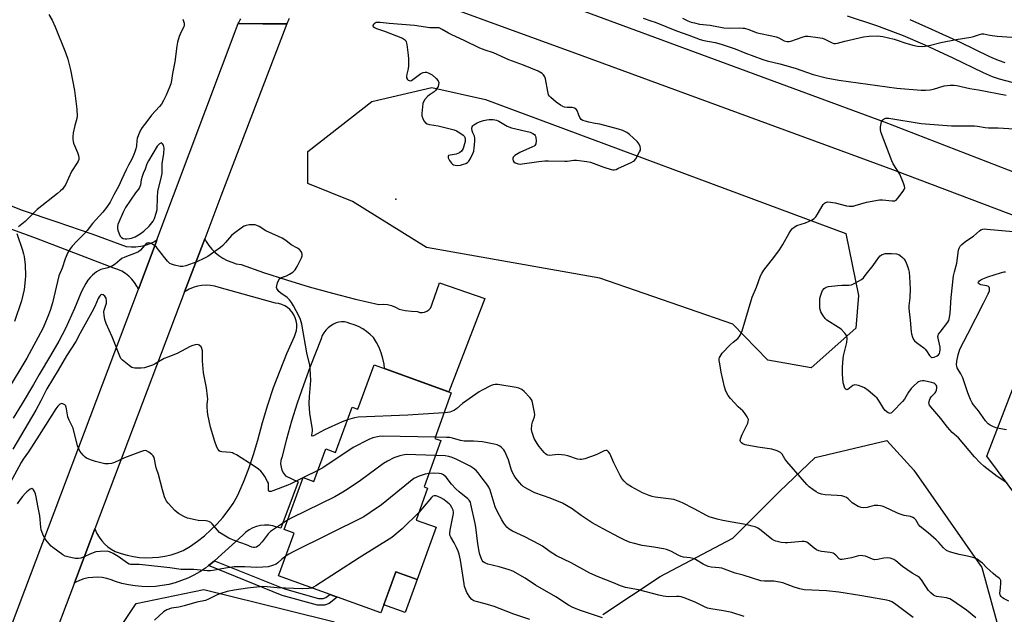
# Model space of a CAD drawing. Units: inches. Extents: x 1237765 to 1243765, y 509456 to 513456.
# Drawn here: x 1238106 to 1238547, y 510179 to 510445 of the extents above; entities that cross this region are included whole.
import ezdxf

# ---------------------------------------------------------------- set-up
doc = ezdxf.new("R2010")
doc.units = ezdxf.units.IN
doc.header["$MEASUREMENT"] = 0
for name, color, linetype in [('BLDG-Footprint', 5, 'Continuous'), ('CULTRL-Pad', 6, 'Continuous'), ('ELEV-Spot Elevation', 7, 'Continuous'), ('NTRL-Trees', 3, 'Continuous'), ('TRANS-Non Street Sidewalk', 7, 'Continuous'), ('TRANS-Road', 130, 'Continuous'), ('Undefined', 1, 'Continuous')]:
    doc.layers.add(name, color=color, linetype=linetype)

msp = doc.modelspace()

# ---------------------------------------------------------------- linework, layer by layer
at = {"layer": 'BLDG-Footprint', "elevation": 327.53}
msp.add_lwpolyline([(1238299.13, 510278.46), (1238291.71, 510257.98), (1238294.45, 510256.99), (1238286.94, 510236.26), (1238288.56, 510235.68), (1238283.41, 510221.45), (1238292.34, 510218.22), (1238283.86, 510194.81), (1238274.29, 510198.27), (1238267.61, 510179.85), (1238221.86, 510196.43), (1238228.82, 510215.61), (1238224.41, 510217.21), (1238232.85, 510240.49), (1238237.67, 510238.75), (1238242.94, 510253.29), (1238247.39, 510251.67), (1238254.76, 510272.02), (1238257.38, 510271.07), (1238264.59, 510290.97)], close=True, dxfattribs=at)
at = {"layer": 'CULTRL-Pad'}
msp.add_lwpolyline([(1238283.86, 510194.81), (1238278.48, 510179.98), (1238268.92, 510183.45), (1238274.29, 510198.27)], close=True, dxfattribs=at)
at = {"layer": 'ELEV-Spot Elevation'}
msp.add_point((1238274.3, 510365.13, 332.96), dxfattribs=at)
at = {"layer": 'NTRL-Trees'}
for points in [[(1238480.11, 510307.39), (1238460.18, 510289.6), (1238440.69, 510293.04), (1238425.1, 510309.17), (1238365.59, 510329.73), (1238287.98, 510343.54), (1238254.96, 510364.13), (1238234.89, 510372.15), (1238234.89, 510386.48), (1238263.62, 510408.88), (1238290.5, 510415.14), (1238314.44, 510409.81), (1238475.65, 510349.79), (1238481.35, 510322.05)], [(1238779.2, 510075.64), (1238763.36, 510066.59), (1238726.31, 510087.4), (1238664.39, 510122.2), (1238644.7, 510137.74), (1238590.3, 510180.69), (1238538.71, 510250.05), (1238550.18, 510279.86), (1238600.62, 510294.76), (1238671.7, 510274.7), (1238733.53, 510245.54), (1238740.83, 510242.1), (1238794.51, 510215.58), (1238820.02, 510199.55), (1238829.58, 510187.91), (1238832.67, 510161.94), (1238828.76, 510145.61), (1238810.54, 510106.25)]]:
    msp.add_lwpolyline(points, close=True, dxfattribs=at)
for points in [[(1238366.91, 510179.08), (1238392.52, 510196.16), (1238425.1, 510213.34), (1238445.94, 510234.17), (1238461.9, 510249.48), (1238493.92, 510257.07), (1238506.04, 510243.75), (1238536.42, 510200.18), (1238559.92, 510114.77)], [(1238144.89, 510164.06), (1238158.08, 510184.13), (1238188.5, 510190.37), (1238225.92, 510181.06), (1238246.93, 510175.84)]]:
    msp.add_lwpolyline(points, dxfattribs=at)
at = {"layer": 'TRANS-Non Street Sidewalk'}
msp.add_lwpolyline([(1238190.56, 510201.03), (1238191.54, 510201.78), (1238193.15, 510203.24), (1238224.49, 510190.57), (1238239.71, 510186.29), (1238241.81, 510186.28), (1238242.94, 510186.7), (1238244.74, 510188.14), (1238248.07, 510186.93), (1238244.45, 510184.03), (1238242.35, 510183.25), (1238239.28, 510183.27), (1238223.51, 510187.7)], close=True, dxfattribs=at)
for points in [[(1238552.88, 510416.68, 0), (1238544.37, 510418.83, 0), (1238541.32, 510419.92, 0), (1238537.27, 510421.65, 0), (1238523.6, 510428.27, 0), (1238511.07, 510434.05, 0), (1238501.44, 510438.27, 0), (1238489.48, 510442.79, 0), (1238476.38, 510447.14, 0)], [(1238504.35, 510445.51, 0), (1238513.97, 510441.3, 0), (1238526.81, 510435.37, 0), (1238539.96, 510429, 0), (1238543.73, 510427.38, 0), (1238546.82, 510426.28, 0)]]:
    msp.add_polyline3d(points, dxfattribs=at)
at = {"layer": 'TRANS-Road'}
for points in [[(1238571.94, 510349.71), (1238496.63, 510378.25), (1238470.67, 510387.8), (1238357.74, 510429.36), (1238265.12, 510463.18), (1238268.63, 510472.54), (1238272.09, 510481.78), (1238335.08, 510458.17), (1238492.78, 510399.8), (1238580.71, 510365.7)], [(1238006.23, 509916.39), (1238059.56, 510058.91), (1238062.47, 510066.72), (1238063.25, 510068.84), (1238064.6, 510072.46), (1238071.18, 510090.16), (1238102.89, 510175.45), (1238159.15, 510324.8), (1238167.1, 510345.89), (1238167.12, 510345.94), (1238167.46, 510346.87), (1238203.85, 510443.73), (1238214.84, 510443.71), (1238225.54, 510443.7), (1238196.05, 510366.46), (1238188.82, 510347.35), (1238179.84, 510323.61), (1238150.6, 510246.3), (1238139.71, 510217.48), (1238130.59, 510193.34), (1238097.77, 510106.53), (1238056.89, 509998.12)], [(1238226.64, 510446.02), (1238226.37, 510445.5), (1238226.11, 510444.96), (1238225.86, 510444.43), (1238225.54, 510443.7), (1238214.84, 510443.71), (1238203.85, 510443.73), (1238204.14, 510444.28), (1238204.42, 510444.83), (1238204.69, 510445.38), (1238204.94, 510445.94)], [(1238043.92, 510385.32), (1238107.08, 510360.2), (1238122.71, 510355.01), (1238138.26, 510349.6), (1238153.73, 510343.95), (1238155.89, 510343.77), (1238158.05, 510343.81), (1238160.2, 510344.08), (1238162.31, 510344.57), (1238164.36, 510345.27), (1238166.32, 510346.19), (1238167.46, 510346.87), (1238167.12, 510345.94), (1238167.1, 510345.89), (1238159.15, 510324.8), (1238158.46, 510326.24), (1238157.43, 510327.86), (1238156.22, 510329.34), (1238154.85, 510330.68), (1238153.33, 510331.84), (1238151.69, 510332.82), (1238149.94, 510333.6), (1238148.11, 510334.16), (1238113.54, 510347.49), (1238036.5, 510375.67)]]:
    msp.add_lwpolyline(points, dxfattribs=at)
msp.add_lwpolyline([(1238193.15, 510203.24), (1238191.54, 510201.78), (1238190.56, 510201.03), (1238189.15, 510199.95), (1238186.63, 510198.28), (1238184.01, 510196.78), (1238181.3, 510195.47), (1238178.5, 510194.33), (1238175.64, 510193.39), (1238172.72, 510192.64), (1238169.75, 510192.1), (1238166.75, 510191.75), (1238163.74, 510191.6), (1238160.72, 510191.66), (1238157.72, 510191.92), (1238154.74, 510192.38), (1238151.79, 510193.04), (1238148.9, 510193.89), (1238146.98, 510194.68), (1238144.99, 510195.27), (1238142.94, 510195.65), (1238140.87, 510195.81), (1238138.8, 510195.77), (1238136.74, 510195.51), (1238134.71, 510195.04), (1238132.75, 510194.37), (1238130.86, 510193.5), (1238130.59, 510193.34), (1238139.71, 510217.48), (1238139.81, 510217.18), (1238140.6, 510215.42), (1238141.58, 510213.76), (1238142.72, 510212.2), (1238144.02, 510210.78), (1238145.47, 510209.49), (1238147.04, 510208.37), (1238148.72, 510207.42), (1238151.39, 510206.45), (1238154.12, 510205.68), (1238156.9, 510205.11), (1238159.71, 510204.74), (1238162.55, 510204.57), (1238165.39, 510204.61), (1238168.21, 510204.85), (1238171.02, 510205.29), (1238173.78, 510205.93), (1238176.5, 510206.76), (1238179.14, 510207.79), (1238182.46, 510209.81), (1238185.66, 510212.02), (1238188.71, 510214.42), (1238191.61, 510216.99), (1238194.36, 510219.74), (1238196.94, 510222.64), (1238199.33, 510225.7), (1238201.54, 510228.89), (1238203.56, 510232.21), (1238206.13, 510238.34), (1238208.49, 510244.55), (1238210.64, 510250.84), (1238212.58, 510257.19), (1238214.69, 510265.12), (1238217.06, 510272.98), (1238219.66, 510280.77), (1238222.51, 510288.47), (1238225.6, 510296.08), (1238228.92, 510303.58), (1238229.48, 510304.92), (1238229.86, 510306.33), (1238230.03, 510307.77), (1238230, 510309.22), (1238229.77, 510310.66), (1238229.33, 510312.05), (1238228.71, 510313.36), (1238227.91, 510314.57), (1238226.95, 510315.66), (1238225.85, 510316.61), (1238224.62, 510317.39), (1238223.3, 510317.99), (1238221.9, 510318.4), (1238220.46, 510318.61), (1238195.29, 510325.56), (1238193.4, 510326.14), (1238191.45, 510326.5), (1238189.47, 510326.62), (1238187.48, 510326.51), (1238185.53, 510326.16), (1238183.63, 510325.59), (1238181.81, 510324.8), (1238180.09, 510323.8), (1238179.84, 510323.61), (1238188.82, 510347.35), (1238189.44, 510346.2), (1238190.65, 510344.42), (1238192.02, 510342.76), (1238193.54, 510341.24), (1238195.21, 510339.88), (1238197, 510338.69), (1238198.9, 510337.67), (1238200.89, 510336.85), (1238202.95, 510336.22), (1238205.06, 510335.8), (1238215.17, 510332.25), (1238225.36, 510328.93), (1238235.61, 510325.84), (1238245.94, 510322.97), (1238256.32, 510320.35), (1238266.76, 510317.95), (1238268.65, 510318.09), (1238270.54, 510317.94), (1238272.38, 510317.52), (1238274.14, 510316.83), (1238275.78, 510315.89), (1238278.5, 510315.28), (1238281.26, 510314.9), (1238284.04, 510314.76), (1238285.07, 510314.44), (1238286.15, 510314.36), (1238287.21, 510314.52), (1238288.21, 510314.93), (1238289.09, 510315.55), (1238289.81, 510316.35), (1238290.33, 510317.29), (1238290.62, 510318.33), (1238293.81, 510327.72), (1238314.1, 510320.58), (1238298.09, 510278.84), (1238269.32, 510289.26), (1238269.07, 510291.27), (1238268.53, 510293.78), (1238267.78, 510296.24), (1238266.83, 510298.63), (1238265.67, 510300.93), (1238264.32, 510303.11), (1238262.85, 510304.59), (1238261.23, 510305.91), (1238259.49, 510307.06), (1238257.65, 510308.04), (1238255.71, 510308.82), (1238253.71, 510309.41), (1238252.55, 510309.91), (1238251.32, 510310.2), (1238250.06, 510310.26), (1238248.8, 510310.1), (1238247.6, 510309.72), (1238246.48, 510309.13), (1238245.18, 510308.43), (1238244, 510307.56), (1238242.97, 510306.52), (1238242.1, 510305.33), (1238241.42, 510304.03), (1238240.94, 510302.64), (1238235.92, 510289.74), (1238232.98, 510281.82), (1238230.24, 510273.84), (1238227.71, 510265.78), (1238225.39, 510257.67), (1238223.28, 510249.49), (1238222.91, 510248.06), (1238222.79, 510246.59), (1238222.96, 510245.12), (1238223.39, 510243.7), (1238224.07, 510242.39), (1238224.97, 510241.22), (1238230.61, 510238.54), (1238222.93, 510217.85), (1238221.03, 510218.31), (1238219.27, 510218.84), (1238217.45, 510219.13), (1238215.61, 510219.18), (1238213.79, 510219), (1238211.99, 510218.58), (1238210.28, 510217.93), (1238208.65, 510217.06), (1238207.16, 510215.99), (1238205.81, 510214.74)], close=True, dxfattribs=at)
at = {"layer": 'Undefined'}
for p, q in [((1238233.04, 510240.42, 330), (1238232.78, 510240.29, 330)), ((1238239.42, 510243.59, 330), (1238233.04, 510240.42, 330))]:
    msp.add_line(p, q, dxfattribs=at)
for points, elevation in [([(1238119.14, 510447.83), (1238120.57, 510445.23), (1238121.94, 510442.28), (1238126.54, 510430.79), (1238127.58, 510427.77), (1238128.81, 510423.02), (1238130.61, 510413.81), (1238131.63, 510405.37), (1238131.72, 510402.31), (1238131.6, 510401.21), (1238130.72, 510398.17), (1238130.02, 510394.78), (1238129.78, 510393.07), (1238129.8, 510391.89), (1238129.9, 510391), (1238130.13, 510390.15), (1238131.86, 510386.06), (1238132.34, 510384.7), (1238132.56, 510383.61), (1238132.47, 510382.83), (1238132.2, 510382.09), (1238131.82, 510381.36), (1238129.26, 510377.45), (1238126.47, 510371.52), (1238125.86, 510370.53), (1238125.17, 510369.61), (1238124.35, 510368.79), (1238122.98, 510367.65), (1238113.93, 510360.47), (1238108.46, 510355.12), (1238105.58, 510352.68)], 336), ([(1238179.09, 510445.72), (1238179.66, 510443.91), (1238179.7, 510443.1), (1238179.46, 510442.32), (1238178.29, 510440.04), (1238177.34, 510437.94), (1238176.59, 510435.43), (1238176.3, 510433.7), (1238175.5, 510426.67), (1238174.43, 510421.43), (1238173.89, 510418.2), (1238173.59, 510416.83), (1238173.03, 510415.21), (1238171.52, 510411.74), (1238170.41, 510409.37), (1238169.47, 510407.72), (1238168.61, 510406.6), (1238165.05, 510402.71), (1238162.91, 510399.83), (1238160.84, 510397.22), (1238160.15, 510396.08), (1238159.22, 510393.93), (1238158.63, 510392.28), (1238158.46, 510391.42), (1238158.23, 510389.08), (1238158, 510387.67), (1238157.61, 510386.28), (1238157.18, 510385.17), (1238156.17, 510383), (1238154.67, 510380.31), (1238153.62, 510378.23), (1238151.61, 510373.76), (1238150.33, 510371.15), (1238148.2, 510367.02), (1238146.46, 510363.85), (1238144.85, 510361.44), (1238143.3, 510359.31), (1238138.59, 510354.27), (1238136.24, 510351.16), (1238134.78, 510349.39), (1238131.6, 510346.31), (1238129.51, 510344.04), (1238128.64, 510342.95), (1238127.64, 510341.29), (1238126.45, 510338.46), (1238125.05, 510334.3), (1238123.53, 510330.73), (1238120.7, 510318.69), (1238119.64, 510315.33), (1238118.67, 510312.57), (1238117.36, 510309.37), (1238116.36, 510307.27), (1238109.18, 510293.92), (1238100.37, 510279.36)], 334), ([(1238384.93, 510446.11), (1238388.42, 510445.05), (1238390.35, 510444.33), (1238399.87, 510440.5), (1238405.39, 510438.57), (1238410.41, 510436.57), (1238412.06, 510436.17), (1238417.2, 510435.24), (1238419.91, 510434.5), (1238426.09, 510432.5), (1238430.5, 510430.68), (1238438.53, 510427.73), (1238440.5, 510427.14), (1238446.15, 510425.7), (1238452.93, 510423.76), (1238460.98, 510420.93), (1238466.85, 510419.51), (1238472.46, 510418.36), (1238498.48, 510414.79), (1238509.3, 510413.88), (1238511.31, 510413.9), (1238513.31, 510414.08), (1238514.92, 510414.45), (1238519.7, 510415.82), (1238522.36, 510416.13), (1238524.13, 510416.18), (1238525.37, 510415.98), (1238531.09, 510414.64), (1238534.96, 510414.01), (1238547.36, 510411.65)], 332), ([(1238402.58, 510446.14), (1238404.89, 510445.05), (1238406.38, 510444.45), (1238407.95, 510444.02), (1238410.22, 510443.56), (1238414.88, 510443), (1238421.13, 510441.87), (1238423.5, 510441.7), (1238427.91, 510441.86), (1238429.52, 510441.76), (1238430.32, 510441.63), (1238432.19, 510441.08), (1238435.6, 510439.76), (1238436.69, 510439.41), (1238442.54, 510438.29), (1238444.54, 510437.77), (1238445.64, 510437.34), (1238448.03, 510436.09), (1238449.39, 510435.73), (1238450.23, 510435.7), (1238451.04, 510435.86), (1238456.07, 510437.68), (1238457.67, 510438.06), (1238458.79, 510438.13), (1238463.17, 510437.57), (1238465.19, 510437.21), (1238466.25, 510436.81), (1238469.56, 510435.12), (1238470.27, 510434.89), (1238471.06, 510434.82), (1238471.86, 510434.96), (1238475.14, 510435.94), (1238483.55, 510437.85), (1238486.15, 510438.13), (1238489.89, 510438.28), (1238492.15, 510438.02), (1238497.27, 510436.72), (1238498.66, 510436.31), (1238502.05, 510435.06), (1238505.56, 510434.04), (1238507.77, 510433.69), (1238510, 510433.56), (1238511.16, 510433.7), (1238513.48, 510434.13), (1238518.14, 510435.26), (1238525.02, 510436.65), (1238531.64, 510437.6), (1238532.73, 510437.92), (1238535.39, 510438.93), (1238536.48, 510439.15), (1238537.35, 510439.11), (1238540.05, 510438.54), (1238543.4, 510438.11), (1238549.86, 510437.66)], 330), ([(1238548.63, 510185.18), (1238546.53, 510186.15), (1238545.81, 510186.61), (1238545.19, 510187.15), (1238544.65, 510187.94), (1238544.53, 510188.56), (1238544.86, 510191.1), (1238545.04, 510193.2), (1238544.97, 510194.33), (1238544.73, 510194.93), (1238544.27, 510195.43), (1238542.76, 510196.5), (1238541.63, 510197.45), (1238538.6, 510200.26), (1238536.72, 510202.14), (1238535.82, 510202.9), (1238534.37, 510203.92), (1238533.07, 510204.47), (1238530.06, 510205.31), (1238526.37, 510206), (1238524.71, 510206.39), (1238522, 510207.22), (1238520.73, 510207.86), (1238519.36, 510208.94), (1238517.27, 510211.41), (1238516.01, 510212.63), (1238512.48, 510215.69), (1238508.92, 510218.51), (1238508.19, 510219.4), (1238506.9, 510221.54), (1238506.32, 510222.11), (1238505.66, 510222.59), (1238504.63, 510223.01), (1238501.76, 510223.5), (1238499.48, 510224.17), (1238498.42, 510224.6), (1238493.03, 510227.21), (1238491.96, 510227.64), (1238491.13, 510227.86), (1238489.99, 510228.02), (1238489.13, 510228.02), (1238488.28, 510227.88), (1238485.16, 510227.09), (1238483.51, 510226.92), (1238482.44, 510227), (1238481.14, 510227.5), (1238479.17, 510228.65), (1238478.51, 510229.18), (1238476.64, 510231), (1238475.94, 510231.51), (1238475.18, 510231.88), (1238473.79, 510232.21), (1238471.78, 510232.48), (1238466.39, 510232.66), (1238464.71, 510233.02), (1238463.36, 510233.45), (1238462.34, 510234.02), (1238460.91, 510235.07), (1238459.27, 510236.36), (1238458.23, 510237.36), (1238449.26, 510247.67), (1238448.38, 510248.83), (1238447.14, 510250.9), (1238446.42, 510251.67), (1238444.92, 510252.4), (1238442.49, 510253.22), (1238436.28, 510254.08), (1238430.68, 510255.15), (1238429.61, 510255.55), (1238428.99, 510255.97), (1238428.67, 510256.32), (1238428.48, 510256.68), (1238428.42, 510257.04), (1238428.55, 510257.82), (1238429.34, 510259.7), (1238431.74, 510264.83), (1238432.01, 510265.63), (1238432.03, 510266.41), (1238431.5, 510267.61), (1238430.25, 510269.48), (1238429.52, 510270.27), (1238427.49, 510272.19), (1238424.11, 510275.87), (1238422.97, 510277.21), (1238422.36, 510278.2), (1238421.81, 510279.59), (1238421.37, 510281.02), (1238419.89, 510287.71), (1238419.22, 510291.41), (1238419.04, 510292.81), (1238419.04, 510293.63), (1238419.15, 510294.16), (1238419.36, 510294.67), (1238420.32, 510296.1), (1238423.9, 510299.95), (1238425.19, 510301.07), (1238427.29, 510302.69), (1238427.96, 510303.54), (1238428.78, 510304.95), (1238429.26, 510306.23), (1238433.76, 510321.31), (1238435.65, 510325.72), (1238437.48, 510330.81), (1238438.01, 510331.83), (1238438.94, 510333.29), (1238439.96, 510334.7), (1238443.48, 510339.06), (1238446.04, 510342.5), (1238447.48, 510344.86), (1238450.29, 510349.94), (1238451.05, 510351.08), (1238451.72, 510351.92), (1238452.53, 510352.61), (1238453.68, 510353.29), (1238457.62, 510354.54), (1238460.28, 510355.69), (1238461.48, 510356.41), (1238462.21, 510357.21), (1238463.01, 510358.35), (1238465.55, 510362.67), (1238466.11, 510363.31), (1238466.5, 510363.58), (1238467.4, 510363.89), (1238468.82, 510363.85), (1238470.84, 510363.44), (1238475.98, 510362.08), (1238477.09, 510361.94), (1238478.16, 510361.95), (1238478.96, 510362.04), (1238479.83, 510362.25), (1238484.85, 510363.8), (1238490.65, 510364.87), (1238492.09, 510364.88), (1238496.35, 510364.32), (1238497.57, 510364.33), (1238498.22, 510364.67), (1238498.98, 510365.5), (1238501.27, 510368.64), (1238501.73, 510369.38), (1238502, 510370.13), (1238501.94, 510370.92), (1238501.49, 510372.29), (1238499.84, 510376.38), (1238496.9, 510380.98), (1238496.23, 510382.26), (1238491.39, 510394.85), (1238491.09, 510396.17), (1238491.16, 510397.56), (1238491.68, 510399.78), (1238492.01, 510400.5), (1238492.34, 510400.85), (1238492.76, 510401.1), (1238493.47, 510401.35), (1238494.25, 510401.47), (1238494.83, 510401.45), (1238509.29, 510399.05), (1238522.97, 510397.92), (1238527.66, 510398), (1238533.14, 510397.97), (1238534.58, 510397.86), (1238538.03, 510397.29), (1238539.51, 510397.13), (1238543.76, 510397.03), (1238551, 510396.59)], 334), ([(1238252.67, 510266.26), (1238250.34, 510265.4), (1238242.44, 510261.78), (1238237.48, 510259.2), (1238236.94, 510259.05), (1238236.77, 510259.17), (1238236.76, 510259.48), (1238237.04, 510261.19), (1238237.03, 510261.96), (1238235.79, 510269.23), (1238235.49, 510273.6), (1238235.63, 510276.81), (1238236.26, 510283.92), (1238236.03, 510289.35), (1238235.83, 510290.74), (1238234.47, 510296.31), (1238232.28, 510309.17), (1238231.62, 510311.3), (1238231, 510312.86), (1238228.51, 510317.43), (1238227.62, 510318.91), (1238226.7, 510320.03), (1238225.65, 510321.04), (1238222.83, 510323.06), (1238221.99, 510323.75), (1238221.31, 510324.61), (1238221.08, 510325.09), (1238220.96, 510325.6), (1238221.02, 510326.39), (1238221.44, 510327.73), (1238221.99, 510329.01), (1238222.46, 510329.64), (1238223.12, 510330.05), (1238225.45, 510330.86), (1238226.75, 510331.49), (1238228.19, 510332.45), (1238229.23, 510333.41), (1238230.13, 510334.91), (1238232.09, 510338.89), (1238232.39, 510339.68), (1238232.44, 510340.47), (1238232.3, 510340.98), (1238231.94, 510341.73), (1238231.25, 510342.54), (1238230.37, 510343.11), (1238227.49, 510344.64), (1238225.09, 510346.59), (1238223.4, 510347.71), (1238221.84, 510348.48), (1238216.23, 510350.92), (1238213.16, 510352.88), (1238212.18, 510353.4), (1238211.37, 510353.6), (1238210.51, 510353.64), (1238208.74, 510353.58), (1238207.3, 510353.39), (1238206.51, 510353.08), (1238205.76, 510352.62), (1238201.66, 510349.63), (1238200.81, 510348.82), (1238198.17, 510345.67), (1238196.98, 510344.39), (1238195.82, 510343.47), (1238190.24, 510339.52), (1238188.47, 510338.52), (1238185.34, 510337.02), (1238180.38, 510335.22), (1238178.99, 510334.91), (1238177.88, 510335.02), (1238175.34, 510335.62), (1238173.97, 510336.02), (1238173.22, 510336.38), (1238172.19, 510337.36), (1238168.15, 510342.46), (1238167.18, 510343.58), (1238166.31, 510344.32), (1238165.13, 510345.1), (1238164.41, 510345.47), (1238163.71, 510345.62), (1238163.05, 510345.39), (1238162.43, 510344.92), (1238161.82, 510344.33), (1238160.07, 510342.28), (1238159.17, 510341.61), (1238158.18, 510341.15), (1238153.12, 510339.13), (1238151.81, 510338.51), (1238150.91, 510337.87), (1238148.77, 510336.01), (1238147.55, 510335.22), (1238145.46, 510334.42), (1238142.41, 510333.65), (1238141.42, 510333.19), (1238140.48, 510332.54), (1238138.67, 510331.09), (1238137.62, 510330.12), (1238136.56, 510328.85), (1238135.62, 510327.43), (1238133.73, 510323.78), (1238130.5, 510316.2), (1238126.51, 510307.2), (1238123.49, 510301.6), (1238119.81, 510295.13), (1238114.76, 510286.58), (1238112.19, 510282.07), (1238107.17, 510273.69), (1238103.06, 510267.05)], 332), ([(1238547.72, 510238.14), (1238543.4, 510240.96), (1238537.37, 510245.61), (1238535.79, 510246.99), (1238533.19, 510249.71), (1238526.11, 510258.22), (1238523.29, 510260.63), (1238521.17, 510262.98), (1238520.08, 510264.31), (1238518.21, 510266.97), (1238513.67, 510272.19), (1238513.15, 510272.88), (1238512.9, 510273.36), (1238512.8, 510273.86), (1238512.86, 510274.36), (1238513.09, 510275.12), (1238513.42, 510275.87), (1238513.87, 510276.56), (1238515.59, 510278.35), (1238515.88, 510278.81), (1238516.16, 510279.59), (1238516.37, 510280.68), (1238516.32, 510281.44), (1238516.1, 510281.89), (1238515.54, 510282.44), (1238515.05, 510282.7), (1238513.94, 510283.06), (1238510.75, 510283.76), (1238509.93, 510283.77), (1238508.9, 510283.61), (1238508.17, 510283.36), (1238507.7, 510283.08), (1238506, 510281.61), (1238504.82, 510280.39), (1238503.73, 510278.76), (1238501.88, 510275.6), (1238501, 510274.47), (1238496.72, 510270.02), (1238496.09, 510269.48), (1238495.45, 510269.2), (1238495.02, 510269.26), (1238494.57, 510269.46), (1238493.3, 510270.44), (1238492.6, 510271.31), (1238490.84, 510274.26), (1238489.61, 510275.95), (1238488.57, 510276.96), (1238485.67, 510279.45), (1238484.04, 510280.67), (1238482.99, 510281.14), (1238481.34, 510281.69), (1238480.52, 510281.91), (1238479.72, 510282), (1238479.22, 510281.89), (1238478.74, 510281.63), (1238476.55, 510279.9), (1238476.14, 510279.77), (1238475.73, 510279.88), (1238475.42, 510280.2), (1238475.06, 510280.89), (1238474.68, 510281.97), (1238474.48, 510282.83), (1238474.23, 510286.72), (1238474.2, 510289.55), (1238474.33, 510292.09), (1238474.65, 510294.92), (1238476.05, 510300.97), (1238476.18, 510302.68), (1238476.05, 510303.76), (1238475.68, 510304.49), (1238475.18, 510305.18), (1238473.62, 510306.88), (1238472.43, 510307.71), (1238467.19, 510310.91), (1238466.35, 510311.7), (1238465.29, 510313.14), (1238464.44, 510314.66), (1238464.14, 510315.67), (1238464, 510316.48), (1238463.98, 510319.7), (1238464.07, 510320.57), (1238464.33, 510321.74), (1238464.84, 510323.47), (1238465.21, 510324.26), (1238465.9, 510325.09), (1238466.78, 510325.71), (1238467.89, 510326.01), (1238472.02, 510326.47), (1238473.79, 510326.59), (1238477.01, 510326.63), (1238478.15, 510326.78), (1238479.45, 510327.32), (1238482.68, 510329.17), (1238483.54, 510329.92), (1238484.82, 510331.48), (1238487.83, 510335.41), (1238490.22, 510338.89), (1238491.04, 510339.69), (1238491.97, 510340.34), (1238492.48, 510340.57), (1238493.26, 510340.73), (1238496.04, 510340.78), (1238498.27, 510340.68), (1238499.29, 510340.37), (1238499.99, 510339.91), (1238501.07, 510338.96), (1238501.67, 510338.34), (1238502.17, 510337.65), (1238502.65, 510336.61), (1238503.35, 510334.69), (1238503.71, 510333.57), (1238503.96, 510332.39), (1238504.15, 510330.33), (1238504.42, 510325.03), (1238504.22, 510320.94), (1238503.85, 510317.39), (1238503.81, 510316.21), (1238504.45, 510310.96), (1238504.87, 510305.65), (1238505.04, 510304.77), (1238505.45, 510303.34), (1238505.91, 510302.26), (1238506.41, 510301.62), (1238507.24, 510300.91), (1238510.49, 510298.51), (1238511.15, 510297.91), (1238511.69, 510297.24), (1238513.13, 510295.09), (1238513.64, 510294.5), (1238514.04, 510294.26), (1238514.26, 510294.22), (1238515.24, 510294.39), (1238516.5, 510294.92), (1238517.15, 510295.36), (1238517.55, 510295.96), (1238517.74, 510296.67), (1238517.84, 510297.68), (1238517.81, 510298.8), (1238516.89, 510302.81), (1238516.83, 510303.64), (1238516.93, 510304.15), (1238517.17, 510304.64), (1238517.8, 510305.59), (1238521.3, 510310.07), (1238521.66, 510310.81), (1238522.07, 510312.18), (1238522.38, 510314.14), (1238522.72, 510321.11), (1238523.84, 510330.77), (1238524.24, 510332.6), (1238525.33, 510336.47), (1238526.08, 510342.36), (1238526.32, 510343.17), (1238526.83, 510344.06), (1238527.6, 510344.85), (1238529.35, 510346.26), (1238532.77, 510348.62), (1238535.38, 510351), (1238536.04, 510351.38), (1238537.01, 510351.69), (1238537.81, 510351.77), (1238538.66, 510351.74), (1238550.57, 510350.67)], 336), ([(1238104.71, 510349.69), (1238107.28, 510342.25), (1238107.75, 510340.64), (1238107.98, 510339.49), (1238108.48, 510335.65), (1238108.58, 510330.86), (1238108.54, 510329.07), (1238108.02, 510324.7), (1238106.81, 510319.55), (1238103.78, 510310.33)], 336), ([(1238547.57, 510261.86), (1238543.38, 510262.55), (1238541.75, 510263.13), (1238540.19, 510263.86), (1238539.3, 510264.53), (1238538.18, 510265.83), (1238534.97, 510270.39), (1238532.77, 510272.96), (1238532.12, 510273.91), (1238531.42, 510275.47), (1238530.3, 510278.42), (1238527.97, 510285.14), (1238527.12, 510286.88), (1238525.89, 510288.79), (1238525.5, 510289.55), (1238525.25, 510290.35), (1238525.16, 510290.91), (1238525.27, 510292.54), (1238525.9, 510295.48), (1238526.71, 510297.95), (1238530.28, 510304.77), (1238537.22, 510318.53), (1238539.33, 510322.74), (1238539.87, 510324.08), (1238539.96, 510324.61), (1238539.91, 510325.34), (1238539.75, 510325.76), (1238539.45, 510326.06), (1238538.75, 510326.32), (1238536.11, 510326.78), (1238535.38, 510327.09), (1238535.03, 510327.36), (1238534.87, 510327.68), (1238534.95, 510328.02), (1238535.38, 510328.53), (1238535.99, 510328.99), (1238536.98, 510329.52), (1238539.12, 510330.37), (1238544.81, 510332.16), (1238546.53, 510332.58), (1238547.07, 510332.6)], 338), ([(1238232.78, 510240.29), (1238227.33, 510237.6), (1238225.97, 510237.01), (1238219.33, 510234.54), (1238218.54, 510234.29), (1238217.86, 510234.23), (1238217.56, 510234.41), (1238217.41, 510234.78), (1238217.35, 510235.5), (1238217.41, 510237.38), (1238217.3, 510237.91), (1238216.98, 510238.69), (1238215.69, 510240.96), (1238214.73, 510242.41), (1238213.96, 510243.27), (1238212.83, 510244.22), (1238210.95, 510245.6), (1238203.04, 510250.57), (1238201.77, 510251.3), (1238201.23, 510251.51), (1238200.41, 510251.67), (1238196.45, 510251.93), (1238195.71, 510252.18), (1238195.3, 510252.48), (1238194.77, 510253.09), (1238194.2, 510254.06), (1238193.31, 510256.62), (1238191.44, 510263.02), (1238190.27, 510268.66), (1238190.07, 510270.08), (1238189.94, 510272.12), (1238189.96, 510273.28), (1238190.16, 510275.62), (1238190.1, 510276.79), (1238189.55, 510280.58), (1238188.31, 510287.42), (1238187.87, 510292.74), (1238187.76, 510297.14), (1238187.53, 510298.27), (1238187.17, 510299.03), (1238186.4, 510299.78), (1238185.67, 510300.06), (1238184.57, 510299.97), (1238183.45, 510299.66), (1238182.38, 510299.16), (1238176.48, 510296), (1238172.25, 510294.42), (1238170.61, 510293.72), (1238166.68, 510291.32), (1238165.47, 510290.74), (1238164.12, 510290.27), (1238161.88, 510289.66), (1238160.46, 510289.45), (1238157.58, 510289.5), (1238156.75, 510289.63), (1238156.23, 510289.82), (1238155.03, 510290.6), (1238152.07, 510292.99), (1238151.33, 510293.85), (1238150.82, 510294.86), (1238147.37, 510303.53), (1238144.75, 510309.5), (1238144.19, 510311.17), (1238143.83, 510313.2), (1238143.75, 510314.64), (1238143.91, 510315.49), (1238144.83, 510318.48), (1238144.92, 510319.64), (1238144.71, 510320.78), (1238144.48, 510321.3), (1238144.17, 510321.72), (1238143.39, 510322.26), (1238142.78, 510322.38), (1238142.39, 510322.23), (1238142.03, 510321.95), (1238141.54, 510321.39), (1238141.12, 510320.64), (1238139.65, 510317.01), (1238138.38, 510314.48), (1238133.04, 510305.12), (1238131.09, 510301.32), (1238126.98, 510295.01), (1238123.21, 510288.53), (1238118.19, 510280.16), (1238117.4, 510278.7), (1238115.54, 510274.78), (1238113.26, 510270.57), (1238102.99, 510253.15)], 330), ([(1238533.84, 510177.63), (1238529.62, 510181.09), (1238523.36, 510185.39), (1238522.12, 510186.15), (1238521.61, 510186.38), (1238520.76, 510186.6), (1238516.18, 510187.17), (1238515.47, 510187.45), (1238514.83, 510187.86), (1238513.63, 510188.9), (1238512.7, 510189.93), (1238511.15, 510192.08), (1238509.57, 510194.67), (1238508.62, 510195.68), (1238507.73, 510196.36), (1238505.35, 510197.68), (1238502.94, 510199.3), (1238501.06, 510200.67), (1238498.06, 510203.14), (1238497.08, 510203.78), (1238495.53, 510204.38), (1238494.46, 510204.52), (1238492.58, 510204.34), (1238489.8, 510203.71), (1238488.53, 510203.69), (1238487.51, 510203.93), (1238484.38, 510205.21), (1238483.31, 510205.46), (1238482.49, 510205.53), (1238481.35, 510205.38), (1238478.22, 510204.59), (1238474.85, 510203.86), (1238474.03, 510203.75), (1238473.25, 510203.78), (1238472.66, 510204.07), (1238471.12, 510205.75), (1238470.49, 510206.28), (1238470.03, 510206.56), (1238468.69, 510206.89), (1238464.83, 510207.28), (1238463.56, 510207.64), (1238462.58, 510208.12), (1238461.41, 510208.84), (1238458.83, 510211.04), (1238458.22, 510211.46), (1238457.81, 510211.63), (1238457.03, 510211.77), (1238456.15, 510211.76), (1238449.61, 510211.2), (1238448.46, 510211.17), (1238446.79, 510211.41), (1238444.31, 510212), (1238443.53, 510212.29), (1238442.56, 510212.9), (1238437.07, 510217.4), (1238436.35, 510217.81), (1238435.03, 510218.34), (1238433.68, 510218.77), (1238431.5, 510219.26), (1238420.67, 510221.21), (1238418.14, 510221.8), (1238414.57, 510222.92), (1238413.26, 510223.44), (1238407.85, 510226.53), (1238402.62, 510229.16), (1238400.41, 510230.03), (1238398.7, 510230.57), (1238397.56, 510230.8), (1238390.32, 510231.61), (1238389, 510231.92), (1238387.62, 510232.41), (1238384.65, 510233.64), (1238379.79, 510236.35), (1238377.87, 510237.56), (1238377.03, 510238.22), (1238376.45, 510238.78), (1238375.46, 510240.06), (1238374.75, 510241.33), (1238371.92, 510247.11), (1238370.09, 510251.27), (1238369.54, 510252.05), (1238368.84, 510252.51), (1238368.33, 510252.6), (1238367.54, 510252.46), (1238364.61, 510251.01), (1238363.53, 510250.55), (1238358.85, 510248.88), (1238357.46, 510248.55), (1238356.73, 510248.54), (1238355.62, 510248.76), (1238351.28, 510250.2), (1238349.88, 510250.53), (1238348.41, 510250.68), (1238346.93, 510250.73), (1238342.92, 510250.36), (1238342.38, 510250.42), (1238341.89, 510250.57), (1238341.24, 510251.03), (1238340.66, 510251.64), (1238338.52, 510254.37), (1238337.53, 510255.76), (1238336.28, 510257.94), (1238335.28, 510260.59), (1238335.08, 510261.95), (1238335.18, 510264.14), (1238335.46, 510265.23), (1238336.29, 510267.65), (1238336.46, 510268.75), (1238336.37, 510269.62), (1238336.09, 510271.08), (1238335.45, 510274), (1238335.11, 510275.12), (1238334.85, 510275.63), (1238334.34, 510276.31), (1238331.77, 510279.05), (1238330.63, 510279.89), (1238329.32, 510280.46), (1238328.17, 510280.72), (1238319.97, 510282.11), (1238318.81, 510282.17), (1238317.85, 510281.99), (1238317.05, 510281.65), (1238312.67, 510279.44), (1238311.67, 510278.86), (1238304.16, 510273.64), (1238301.63, 510271.44), (1238300.5, 510270.69), (1238299.29, 510270.08), (1238298.51, 510269.81), (1238297.37, 510269.61), (1238295.87, 510269.47)], 332), ([(1238225.9, 510221.31), (1238218.3, 510216.24), (1238217.28, 510215.25), (1238214.45, 510211.65), (1238213.07, 510210.07), (1238212.63, 510209.68), (1238211.99, 510209.31), (1238211.23, 510209.1), (1238210.69, 510209.07), (1238209.88, 510209.24), (1238207.58, 510210.3), (1238202.48, 510212.1), (1238199.57, 510213.36), (1238197.34, 510214.6), (1238196.16, 510215.36), (1238195.5, 510215.89), (1238194.52, 510216.94), (1238192.12, 510219.79), (1238191.51, 510220.34), (1238191.02, 510220.63), (1238190.2, 510220.93), (1238189.36, 510221.09), (1238185.93, 510221.27), (1238184.51, 510221.46), (1238181.14, 510222.35), (1238179.54, 510222.97), (1238177.1, 510224.4), (1238175.52, 510225.7), (1238172.49, 510228.93), (1238171.77, 510229.85), (1238171.43, 510230.45), (1238170.9, 510231.81), (1238169.94, 510234.92), (1238168.09, 510241.8), (1238167.14, 510244.86), (1238166.14, 510249.39), (1238165.8, 510250.17), (1238165.23, 510250.8), (1238163.81, 510251.85), (1238162.8, 510252.41), (1238162.28, 510252.55), (1238161.49, 510252.49), (1238160.12, 510252.05), (1238153, 510249.36), (1238148.46, 510247.15), (1238147.18, 510246.75), (1238145.82, 510246.56), (1238145, 510246.55), (1238144.15, 510246.66), (1238139.92, 510247.67), (1238137.76, 510248.38), (1238135.96, 510249.14), (1238135.27, 510249.6), (1238134.46, 510250.44), (1238133, 510252.29), (1238132.43, 510253.3), (1238131.98, 510254.71), (1238129.98, 510262.51), (1238129.56, 510263.54), (1238128.17, 510266.2), (1238127.58, 510267.69), (1238127.4, 510268.48), (1238127.03, 510271.22), (1238126.69, 510272.51), (1238126.27, 510273.09), (1238125.35, 510273.51), (1238124.86, 510273.59), (1238124.38, 510273.55), (1238123.78, 510273.2), (1238123.08, 510272.45), (1238122.26, 510271.3), (1238114.82, 510259.44), (1238109.94, 510251.92), (1238107.65, 510248.75), (1238106.74, 510247.27), (1238099.81, 510234.49)], 328), ([(1238295.87, 510269.47), (1238279.75, 510268.47), (1238257.51, 510267.54), (1238255.78, 510267.23), (1238252.67, 510266.26)], 332), ([(1238291.93, 510258.58), (1238268.58, 510259.07), (1238266.84, 510258.88), (1238264.05, 510258.19), (1238262.18, 510257.46), (1238255.31, 510253.95), (1238241.63, 510244.88), (1238239.42, 510243.59)], 330), ([(1238505.7, 510177.78), (1238497.44, 510184.05), (1238496.3, 510184.78), (1238495.14, 510185.23), (1238493.1, 510185.65), (1238481.92, 510187.63), (1238472.56, 510189.1), (1238466.94, 510189.73), (1238460.45, 510189.98), (1238456.95, 510190.26), (1238455.01, 510190.69), (1238452.55, 510191.36), (1238447.4, 510193.26), (1238446.03, 510193.69), (1238443.37, 510194), (1238439.33, 510194.03), (1238437.6, 510194.24), (1238433.88, 510195.34), (1238429.66, 510196.81), (1238426.09, 510197.62), (1238420.13, 510199.93), (1238419.04, 510200.11), (1238415.43, 510200.32), (1238414.09, 510200.6), (1238411.78, 510201.61), (1238408.32, 510203.72), (1238407.31, 510204.25), (1238406.05, 510204.58), (1238403.09, 510204.88), (1238402.02, 510205.12), (1238400.96, 510205.58), (1238397.3, 510207.47), (1238395.44, 510208.2), (1238394.06, 510208.52), (1238389.69, 510209.3), (1238384.53, 510210.11), (1238380.54, 510211.02), (1238379.14, 510211.43), (1238376.76, 510212.44), (1238374.43, 510213.62), (1238367.05, 510217.54), (1238362.22, 510220.23), (1238357.17, 510223.5), (1238353.15, 510226.4), (1238348.91, 510228.97), (1238343.41, 510231.29), (1238336.54, 510233.61), (1238333.37, 510235.29), (1238331.33, 510236.53), (1238330.68, 510237.1), (1238329.7, 510238.19), (1238328.03, 510240.23), (1238327.2, 510241.42), (1238326.57, 510242.67), (1238325.93, 510244.22), (1238324.66, 510248.36), (1238323.03, 510252.08), (1238322.6, 510252.83), (1238322.09, 510253.48), (1238321.51, 510254.06), (1238320.85, 510254.53), (1238319.59, 510255.06), (1238318.26, 510255.47), (1238313.1, 510256.49), (1238309.01, 510256.8), (1238304.89, 510256.82), (1238303.32, 510257.06), (1238299.74, 510258.12), (1238298.49, 510258.37), (1238297, 510258.47), (1238291.93, 510258.58)], 330), ([(1238292.04, 510250.32), (1238278.91, 510250.73), (1238277.52, 510250.56), (1238276.16, 510250.26), (1238273.47, 510249.25), (1238270.59, 510247.84), (1238268.82, 510246.82), (1238258.51, 510239.1), (1238253.07, 510235.43), (1238250.64, 510233.94), (1238246.98, 510231.89), (1238227.84, 510222.39), (1238225.9, 510221.31)], 328), ([(1238430.13, 510178.26), (1238424.72, 510180.04), (1238420.98, 510180.78), (1238415.21, 510181.74), (1238413.78, 510182.05), (1238412.14, 510182.7), (1238408.18, 510184.66), (1238403.31, 510186.6), (1238401.94, 510187.06), (1238401.1, 510187.2), (1238399.96, 510187.26), (1238396.3, 510187.11), (1238393.97, 510187.41), (1238391.93, 510187.84), (1238382.93, 510190.18), (1238377.13, 510191.25), (1238374.84, 510191.98), (1238371.66, 510193.37), (1238364.84, 510196.05), (1238361.05, 510197.66), (1238352.77, 510202.35), (1238346.14, 510205.43), (1238343.44, 510207.16), (1238339.93, 510209.67), (1238338.65, 510210.42), (1238332.02, 510213.91), (1238326.54, 510216.4), (1238325.07, 510217.3), (1238323.99, 510218.23), (1238322.57, 510220.06), (1238321.68, 510221.56), (1238319.77, 510225.14), (1238318.82, 510227.31), (1238316.49, 510234.82), (1238315.9, 510236.23), (1238315.07, 510237.47), (1238313.44, 510239.61), (1238311.15, 510242.54), (1238310.21, 510243.6), (1238308.92, 510244.64), (1238307.56, 510245.51), (1238301.61, 510248.52), (1238299.55, 510249.4), (1238297.97, 510249.84), (1238296.34, 510250.13), (1238292.04, 510250.32)], 328), ([(1238289.15, 510242.35), (1238287.4, 510241.95), (1238284.39, 510241), (1238283.36, 510240.55), (1238282.38, 510239.97), (1238267.87, 510228.29), (1238262.78, 510224.76), (1238259.95, 510222.9), (1238228.36, 510207.17), (1238226.51, 510206.2), (1238225.08, 510205.3)], 326), ([(1238366.73, 510177.69), (1238356.98, 510180.95), (1238353.47, 510182.35), (1238351.51, 510183.34), (1238345.87, 510187.06), (1238336.81, 510192.33), (1238332.12, 510195.47), (1238326.71, 510198.53), (1238325.09, 510199.21), (1238320.62, 510200.53), (1238315.43, 510201.64), (1238314.11, 510202.22), (1238313.46, 510202.71), (1238312.99, 510203.34), (1238312.63, 510204.11), (1238311.95, 510206.02), (1238311.57, 510207.42), (1238311.03, 510210.75), (1238310.14, 510218.21), (1238309.88, 510219.9), (1238307.94, 510228.55), (1238307.68, 510229.38), (1238307.44, 510229.89), (1238307.1, 510230.35), (1238306.5, 510230.95), (1238302.69, 510234.04), (1238301.19, 510235.35), (1238299.3, 510237.47), (1238296.85, 510240.61), (1238295.66, 510241.63), (1238294.76, 510242.07), (1238293.7, 510242.29), (1238291.04, 510242.42), (1238289.15, 510242.35)], 326), ([(1238225.08, 510205.3), (1238223.26, 510203.99), (1238221.59, 510202.28), (1238220.72, 510201.63), (1238219.16, 510201.02), (1238217.22, 510200.55), (1238214.76, 510200.3), (1238212.15, 510200.24), (1238206.78, 510200.45), (1238202.05, 510200.43), (1238198.07, 510199.96), (1238193.4, 510199.02), (1238191.39, 510198.75), (1238189.95, 510198.64), (1238183.92, 510199.28), (1238178.24, 510199.23), (1238173.26, 510199.97), (1238160.92, 510201.44), (1238159.49, 510201.53), (1238156.69, 510201.48), (1238155.55, 510201.6), (1238155, 510201.75), (1238154.22, 510202.14), (1238150.09, 510205.08), (1238147.82, 510206.46), (1238146.27, 510207.26), (1238145.18, 510207.52), (1238142.07, 510207.41), (1238140.11, 510207.14), (1238138.18, 510206.44), (1238134.48, 510204.75), (1238133.41, 510204.43), (1238132.32, 510204.21), (1238131.77, 510204.16), (1238130.92, 510204.23), (1238127.53, 510204.95), (1238126.43, 510205.28), (1238125.4, 510205.81), (1238120.83, 510209.1), (1238120.18, 510209.68), (1238119.21, 510210.74), (1238117.74, 510212.51), (1238117.09, 510213.44), (1238116.35, 510215.06), (1238115.69, 510217.05), (1238115.52, 510218.21), (1238115.05, 510223.25), (1238114.13, 510227.86), (1238113.46, 510231.83), (1238113.09, 510233.22), (1238112.6, 510234.25), (1238112.17, 510234.95), (1238111.86, 510235.31), (1238111.51, 510235.5), (1238111.11, 510235.45), (1238110.66, 510235.21), (1238109.28, 510234.12), (1238108.42, 510233.3), (1238107.36, 510232.05), (1238106.26, 510230.63), (1238104.95, 510228.69)], 326), ([(1238334.23, 510176.94), (1238327.06, 510179.27), (1238318.28, 510182.67), (1238314.36, 510183.88), (1238310.32, 510184.93), (1238309.21, 510185.3), (1238308.35, 510185.84), (1238307.47, 510186.87), (1238306.14, 510189.05), (1238305.35, 510190.92), (1238305.08, 510191.74), (1238304.84, 510192.87), (1238303.19, 510203.51), (1238302.65, 510206.14), (1238302.16, 510207.53), (1238301.46, 510209.16), (1238300.39, 510211.2), (1238298.89, 510213.81), (1238298.53, 510214.74), (1238298.43, 510215.49), (1238298.58, 510216.91), (1238300.07, 510224.42), (1238300.08, 510225), (1238299.95, 510225.83), (1238299.38, 510227.11), (1238298.72, 510228.04), (1238298.14, 510228.66), (1238296.86, 510229.8), (1238295.73, 510230.66), (1238294.48, 510231.36), (1238293.12, 510231.95), (1238292.31, 510232.23), (1238291.52, 510232.33), (1238290.82, 510232.06), (1238290.21, 510231.51), (1238286.29, 510226.8), (1238284.69, 510224.98)], 324), ([(1238284.69, 510224.98), (1238277.21, 510217.5), (1238272.49, 510213.57), (1238257.92, 510204.52), (1238238.58, 510191.95), (1238237.56, 510191.33), (1238236.84, 510191)], 324), ([(1238236.84, 510191), (1238235.35, 510190.74), (1238232.45, 510190.69), (1238221.18, 510191.07), (1238216.8, 510191.58), (1238214.82, 510191.65), (1238207.89, 510190.92), (1238201.98, 510190.05), (1238198.92, 510189.47), (1238196.02, 510188.57), (1238194.45, 510187.95), (1238190.49, 510185.96), (1238189.13, 510185.43), (1238185.25, 510184.62), (1238179.69, 510182.96), (1238177.2, 510182.44), (1238174, 510181.93), (1238171.84, 510181.17), (1238171.09, 510180.79), (1238170.4, 510180.28), (1238166.34, 510176.54)], 324)]:
    msp.add_lwpolyline(points, dxfattribs=dict(at, elevation=elevation))
at = {"layer": 'Undefined', "elevation": 332}
for points in [[(1238266.49, 510444.3), (1238265.5, 510444.16), (1238265.04, 510443.95), (1238264.61, 510443.64), (1238264.27, 510443.28), (1238264.07, 510442.91), (1238264.06, 510442.73), (1238264.24, 510442.39), (1238264.85, 510441.94), (1238265.62, 510441.55), (1238269.2, 510440.38), (1238277.24, 510437.19), (1238278.24, 510436.64), (1238278.77, 510436.06), (1238278.99, 510435.55), (1238279.23, 510434.42), (1238279.89, 510429.68), (1238280, 510427.99), (1238280.03, 510426.03), (1238279.92, 510424.6), (1238279.68, 510422.89), (1238279.22, 510421.04), (1238279.11, 510420.24), (1238279.16, 510419.44), (1238279.48, 510418.77), (1238279.88, 510418.44), (1238280.34, 510418.21), (1238280.84, 510418.13), (1238281.3, 510418.25), (1238281.97, 510418.64), (1238284.29, 510420.56), (1238285.52, 510421.43), (1238286.52, 510421.9), (1238287.49, 510422.06), (1238288.01, 510421.98), (1238288.79, 510421.7), (1238290.54, 510420.78), (1238292.37, 510419.22), (1238293.29, 510418.12), (1238293.51, 510417.39), (1238293.46, 510416.33), (1238293.24, 510415.56), (1238292.7, 510414.64), (1238292.01, 510413.8), (1238291.44, 510413.25), (1238289.19, 510411.7), (1238288.55, 510411.16), (1238287.24, 510409.68), (1238286.66, 510408.74), (1238286.43, 510407.93), (1238286.23, 510406.48), (1238285.97, 510403.55), (1238286, 510402.4), (1238286.34, 510401.3), (1238286.87, 510400.27), (1238287.61, 510399.37), (1238288.29, 510398.86), (1238289.33, 510398.53), (1238293.3, 510397.89), (1238300.45, 510396.17), (1238301.51, 510395.71), (1238303.01, 510394.79), (1238304.43, 510393.78), (1238305, 510393.19), (1238305.23, 510392.76), (1238305.41, 510392.04), (1238305.33, 510390.95), (1238304.39, 510387.81), (1238304.04, 510387.03), (1238303.71, 510386.58), (1238302.87, 510385.88), (1238302.12, 510385.5), (1238301.27, 510385.28), (1238298.61, 510384.9), (1238297.93, 510384.61), (1238297.72, 510384.32), (1238297.74, 510383.7), (1238298.39, 510382.46), (1238299.26, 510381.25), (1238299.66, 510380.85), (1238300.12, 510380.57), (1238300.93, 510380.35), (1238301.79, 510380.26), (1238303.21, 510380.37), (1238304.57, 510380.75), (1238305.6, 510381.17), (1238306.32, 510381.57), (1238306.93, 510382.1), (1238307.69, 510383.28), (1238308.94, 510385.87), (1238309.19, 510386.69), (1238309.39, 510388.12), (1238309.63, 510391.02), (1238309.65, 510392.45), (1238309.48, 510393.28), (1238308.76, 510394.9), (1238308.5, 510395.71), (1238308.33, 510396.79), (1238308.44, 510397.52), (1238308.7, 510397.91), (1238309.29, 510398.42), (1238310.7, 510399.31), (1238311.7, 510399.82), (1238313.61, 510400.39), (1238315.01, 510400.69), (1238316.01, 510400.82), (1238317.83, 510400.8), (1238319.38, 510400.45), (1238320.39, 510399.99), (1238324.11, 510397.84), (1238324.92, 510397.48), (1238326.05, 510397.14), (1238334.41, 510395.16), (1238335.68, 510394.54), (1238336.32, 510394.03), (1238336.61, 510393.67), (1238336.8, 510393.32), (1238336.95, 510392.78), (1238337.05, 510391.31), (1238336.92, 510389.89), (1238336.57, 510389.22), (1238336.16, 510388.9), (1238335.42, 510388.51), (1238329.79, 510386), (1238327.53, 510384.63), (1238326.77, 510383.92), (1238326.61, 510383.5), (1238326.64, 510383.03), (1238326.89, 510382.3), (1238327.16, 510381.86), (1238327.76, 510381.37), (1238329.08, 510380.91), (1238329.94, 510380.82), (1238330.81, 510380.88), (1238338.31, 510381.98), (1238340.96, 510382.25), (1238342.61, 510382.27), (1238349.87, 510382.08), (1238351.01, 510382.15), (1238353.98, 510382.53), (1238355.09, 510382.53), (1238359.72, 510381.95), (1238361.44, 510381.63), (1238367.34, 510379.46), (1238370.65, 510378.47), (1238371.48, 510378.31), (1238372.02, 510378.29), (1238372.84, 510378.48), (1238373.66, 510378.81), (1238379.63, 510381.59), (1238380.66, 510382.16), (1238381.12, 510382.5), (1238381.66, 510383.16), (1238383.4, 510386.25), (1238383.73, 510387.04), (1238383.85, 510387.81), (1238383.65, 510388.76), (1238383.14, 510389.75), (1238382.23, 510390.92), (1238380.56, 510392.62), (1238378.85, 510394.1), (1238377.72, 510394.92), (1238375.85, 510395.8), (1238373.87, 510396.45), (1238365.54, 510398.64), (1238363.56, 510399.07), (1238360.7, 510399.53), (1238359.03, 510399.98), (1238357.97, 510400.35), (1238357.28, 510400.76), (1238356.62, 510401.63), (1238356.13, 510402.69), (1238355.43, 510404.86), (1238354.97, 510405.45), (1238354.29, 510405.81), (1238353.22, 510406.1), (1238352.38, 510406.17), (1238350.97, 510406.11), (1238349.82, 510406.31), (1238349.03, 510406.66), (1238348.01, 510407.25), (1238346.07, 510408.58), (1238343.61, 510410.67), (1238343.09, 510411.24), (1238342.68, 510411.91), (1238342.3, 510413.27), (1238341.23, 510419.05), (1238340.98, 510419.88), (1238340.74, 510420.38), (1238340.39, 510420.81), (1238339.75, 510421.36), (1238338.03, 510422.47), (1238331.43, 510425.06), (1238324.95, 510427.45), (1238318.08, 510430.6), (1238314.34, 510431.8), (1238311.95, 510432.74), (1238304.9, 510436.21), (1238299.33, 510438.66), (1238297.88, 510439.43), (1238295.01, 510441.16), (1238293.68, 510441.79), (1238289.55, 510441.92), (1238282.67, 510442.86), (1238271.27, 510443.8), (1238267.39, 510444.25)], [(1238169.51, 510390.29), (1238169.14, 510390.23), (1238168.54, 510389.86), (1238167.54, 510388.84), (1238163.62, 510382.34), (1238163, 510380.98), (1238162.2, 510378.56), (1238161.25, 510376.58), (1238160.77, 510375.3), (1238160.34, 510373.71), (1238160.05, 510371.58), (1238159.61, 510370.31), (1238159.16, 510369.61), (1238157.89, 510368.01), (1238153.39, 510361.32), (1238152.36, 510359.29), (1238150.38, 510354.82), (1238149.98, 510353.74), (1238149.78, 510352.76), (1238149.78, 510352.02), (1238149.95, 510351.19), (1238150.52, 510349.58), (1238151.04, 510348.58), (1238151.53, 510348.02), (1238152.33, 510347.53), (1238153.16, 510347.38), (1238154.04, 510347.38), (1238155.22, 510347.48), (1238156.09, 510347.64), (1238157.66, 510348.31), (1238159.9, 510349.56), (1238161.52, 510350.83), (1238163.91, 510353.03), (1238165.72, 510355.27), (1238166.41, 510356.53), (1238167.14, 510358.8), (1238167.51, 510360.54), (1238167.68, 510365.87), (1238167.92, 510368.61), (1238169.54, 510375.24), (1238169.76, 510376.59), (1238169.77, 510381), (1238170.47, 510385.53), (1238170.62, 510387.9), (1238170.55, 510388.6), (1238170.31, 510389.34), (1238169.95, 510389.96)]]:
    msp.add_lwpolyline(points, close=True, dxfattribs=at)

doc.saveas('drawing.dxf')
